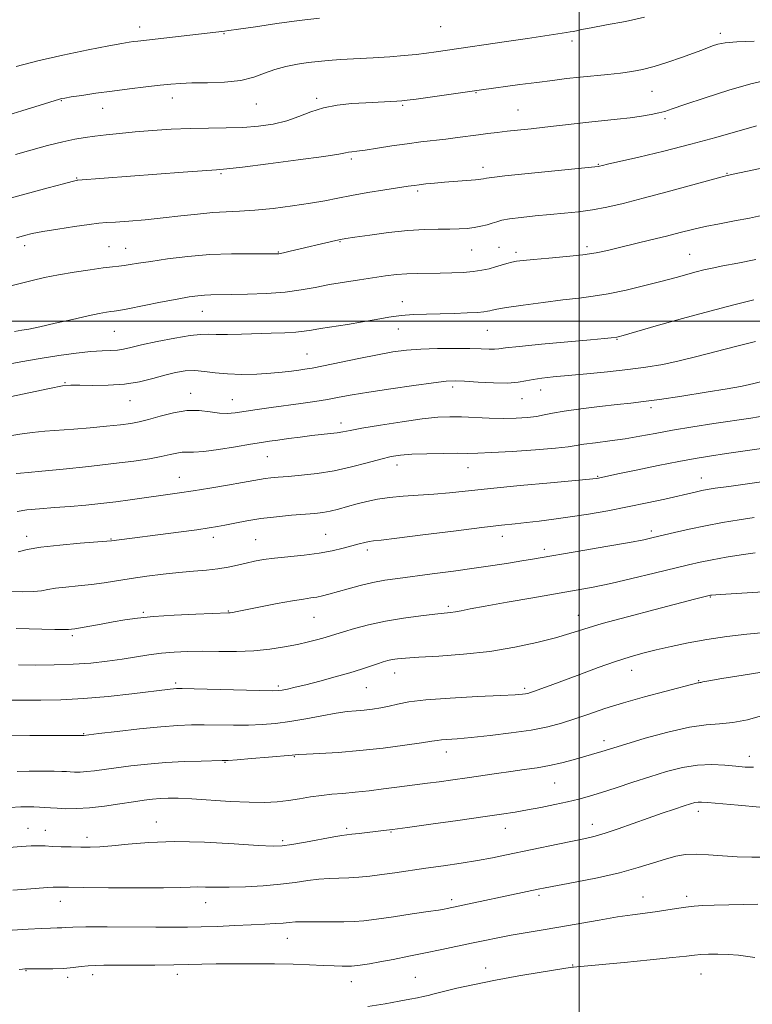
# Model space of a CAD drawing. Extents: x 2064800 to 2067700, y 324800 to 327700.
# Drawn here: x 2066846 to 2067048, y 325812 to 326083 of the extents above; entities that cross this region are included whole.
import ezdxf

# ---------------------------------------------------------------- set-up
doc = ezdxf.new("R2010")
doc.units = 0
doc.header["$MEASUREMENT"] = 0
for name, color, linetype, lineweight in [('32000', 7, 'Continuous', 0), ('DTM SPOT ELEVATION', 2, 'Continuous', 13), ('INDEX CONTOUR', 41, 'Continuous', 13), ('INTERMEDIATE CONTOUR', 44, 'Continuous', 0)]:
    doc.layers.add(name, color=color, linetype=linetype, lineweight=lineweight)

msp = doc.modelspace()

# ---------------------------------------------------------------- linework, layer by layer
at = {"layer": '32000', "flags": 128}
for points in [[(2067000, 327500), (2067000, 325000)], [(2067500, 326000), (2065000, 326000)]]:
    msp.add_lwpolyline(points, dxfattribs=at)
at = {"layer": 'DTM SPOT ELEVATION'}
for p in [(2066879.02, 326081.04, 1290.6), (2066961.82, 326081.05, 1289.1), (2066902.19, 326079.16, 1289.9), (2067038.84, 326079.25, 1286.4), (2066997.98, 326077.13, 1287.6), (2066888.01, 326061.48, 1287.4), (2066927.73, 326061.37, 1286.3), (2066971.53, 326062.88, 1285.9), (2067019.98, 326063.31, 1285.1), (2066857.49, 326060.69, 1287.9), (2066868.86, 326058.63, 1287.3), (2066911.15, 326059.78, 1287.2), (2066951.39, 326059.41, 1285.8), (2066983.14, 326058.15, 1284.9), (2067023.62, 326055.8, 1283.7), (2066937.25, 326044.68, 1283.7), (2066973.5, 326042.38, 1282.5), (2067005.26, 326043.21, 1282.1), (2066901.44, 326040.59, 1283.8), (2067040.6, 326040.72, 1280.1), (2066861.65, 326039.44, 1284.1), (2066955.49, 326035.81, 1281.7), (2066847.39, 326020.81, 1281.5), (2066870.61, 326020.56, 1280.9), (2066934.11, 326021.9, 1279.9), (2067002.08, 326020.54, 1278.4), (2066875.16, 326020.1, 1280.8), (2066917.17, 326019.05, 1280.1), (2066970.35, 326019.62, 1279.1), (2066977.85, 326020.34, 1278.9), (2066982.53, 326019, 1278.4), (2067030.4, 326018.42, 1276.9), (2066951.25, 326005.42, 1276.7), (2066896.22, 326002.76, 1277.2), (2066872.02, 325997.24, 1277.1), (2066950.19, 325997.88, 1275.2), (2066974.65, 325997.47, 1275.1), (2067010.4, 325995.04, 1273.9), (2066925.05, 325991, 1274.9), (2066858.43, 325983.07, 1274.1), (2066893.09, 325980.13, 1272.6), (2066965.11, 325981.87, 1271.6), (2066989.36, 325981.1, 1271.3), (2066876.4, 325978.1, 1273.2), (2066904.53, 325978.45, 1272.8), (2066984.18, 325978.69, 1271.2), (2067019.7, 325976.18, 1269.6), (2066934.44, 325971.98, 1270.5), (2066914.11, 325962.77, 1269.1), (2066949.85, 325960.41, 1267.4), (2066969.34, 325959.7, 1267.2), (2066889.91, 325957.05, 1268.8), (2067005.08, 325957.29, 1266.1), (2067033.59, 325956.84, 1264.7), (2067019.78, 325942.25, 1262.4), (2066847.89, 325940.78, 1266.5), (2066871.09, 325940.07, 1266.1), (2066899.27, 325940.49, 1265.5), (2066910.95, 325939.89, 1264.9), (2066930.17, 325941.39, 1264.9), (2066978.84, 325940.79, 1263.4), (2066941.68, 325937.08, 1263.6), (2066990.36, 325937.19, 1262.4), (2067036.04, 325924.12, 1257.9), (2066903.38, 325920.26, 1262.1), (2066963.98, 325921.51, 1260.3), (2066880, 325919.85, 1262.2), (2066926.97, 325918.5, 1261.1), (2066999.7, 325919.09, 1258.7), (2066860.45, 325913.48, 1261.7), (2066949.16, 325903.16, 1257.3), (2067014.44, 325903.93, 1255.3), (2066888.92, 325900.43, 1258.3), (2066917.21, 325899.63, 1258.3), (2066941.37, 325899.11, 1257.1), (2066985, 325898.92, 1256.3), (2067032.8, 325901.08, 1254.1), (2066863.62, 325886.48, 1256.1), (2067006.81, 325884.56, 1252.5), (2066921.61, 325880.14, 1253.9), (2066963.43, 325881.47, 1253.4), (2067046.82, 325880.28, 1250.6), (2066902.47, 325878.58, 1253.9), (2066993.22, 325872.88, 1251.1), (2067032.75, 325865.1, 1247.5), (2066883.58, 325862.16, 1250.7), (2067003.57, 325861.48, 1248.6), (2066848.27, 325860.46, 1250.8), (2066853.03, 325859.89, 1250.8), (2066864.54, 325857.98, 1250.5), (2066936.02, 325860.42, 1250.3), (2066948.14, 325859.43, 1249.9), (2066979.6, 325860.42, 1249.3), (2066918.38, 325857.02, 1250.3), (2066988.89, 325842, 1245.7), (2067029.5, 325841.66, 1244.4), (2066857.17, 325840.32, 1247.3), (2066897.14, 325839.94, 1247.3), (2066964.83, 325840.81, 1246.4), (2067017.53, 325841.53, 1244.7), (2066919.67, 325830.13, 1245.2), (2066998.14, 325822.81, 1242.1), (2066847.69, 325821.21, 1243.9), (2066866.09, 325820.12, 1243.5), (2066889.42, 325820.21, 1243.5), (2066974.2, 325821.98, 1242.6), (2067033.44, 325820.35, 1241.2), (2066859.21, 325819.42, 1243.6), (2066937.28, 325818.2, 1243.3), (2066954.83, 325819.42, 1242.9)]:
    msp.add_point(p, dxfattribs=at)
at = {"layer": 'INDEX CONTOUR'}
for points in [[(2066845.062, 326070.084, 1290), (2066850.957, 326071.669, 1290), (2066857.872, 326073.252, 1290), (2066864.812, 326074.679, 1290), (2066870.527, 326075.782, 1290), (2066874.119, 326076.449, 1290), (2066876.086, 326076.787, 1290), (2066877.272, 326076.959, 1290), (2066878.47, 326077.109, 1290), (2066902.336, 326079.834, 1290), (2066903.58, 326080.002, 1290), (2066906.247, 326080.392, 1290), (2066910.872, 326081.082, 1290), (2066916.758, 326081.941, 1290), (2066922.902, 326082.783, 1290), (2066928.468, 326083.457, 1290)], [(2066843.921, 326009.826, 1280), (2066846.524, 326010.518, 1280), (2066849.433, 326011.244, 1280), (2066852.793, 326012, 1280), (2066856.674, 326012.764, 1280), (2066861.03, 326013.513, 1280), (2066865.351, 326014.177, 1280), (2066869.007, 326014.68, 1280), (2066871.56, 326014.977, 1280), (2066873.32, 326015.152, 1280), (2066874.786, 326015.319, 1280), (2066876.439, 326015.577, 1280), (2066878.719, 326015.962, 1280), (2066882.046, 326016.492, 1280), (2066886.688, 326017.156, 1280), (2066892.289, 326017.822, 1280), (2066898.338, 326018.329, 1280), (2066904.304, 326018.562, 1280), (2066909.593, 326018.594, 1280), (2066915.938, 326018.526, 1280), (2066917.292, 326018.601, 1280), (2066918.562, 326018.834, 1280), (2066920.463, 326019.262, 1280), (2066932.951, 326022.191, 1280), (2066934.302, 326022.482, 1280), (2066935.755, 326022.734, 1280), (2066938.239, 326023.111, 1280), (2066942.372, 326023.719, 1280), (2066947.532, 326024.407, 1280), (2066952.783, 326024.968, 1280), (2066957.361, 326025.246, 1280), (2066961.184, 326025.323, 1280), (2066964.343, 326025.337, 1280), (2066966.939, 326025.404, 1280), (2066969.128, 326025.559, 1280), (2066971.077, 326025.813, 1280), (2066972.914, 326026.169, 1280), (2066974.597, 326026.585, 1280), (2066976.046, 326027.011, 1280), (2066977.276, 326027.408, 1280), (2066978.697, 326027.785, 1280), (2066980.818, 326028.173, 1280), (2066983.98, 326028.584, 1280), (2066987.864, 326028.999, 1280), (2066991.983, 326029.391, 1280), (2066995.952, 326029.75, 1280), (2066999.785, 326030.147, 1280), (2067003.599, 326030.673, 1280), (2067007.563, 326031.417, 1280), (2067012.07, 326032.455, 1280), (2067017.565, 326033.86, 1280), (2067024.19, 326035.628, 1280), (2067039.307, 326039.73, 1280), (2067040.647, 326040.077, 1280), (2067043.606, 326040.735, 1280), (2067046.777, 326041.422, 1280), (2067051.854, 326042.506, 1280)], [(2066845.055, 325958.057, 1270), (2066846.187, 325958.175, 1270), (2066848.307, 325958.363, 1270), (2066852.12, 325958.721, 1270), (2066858, 325959.313, 1270), (2066864.989, 325960.054, 1270), (2066871.795, 325960.824, 1270), (2066877.378, 325961.528, 1270), (2066881.699, 325962.161, 1270), (2066884.97, 325962.744, 1270), (2066887.408, 325963.278, 1270), (2066889.24, 325963.702, 1270), (2066890.696, 325963.936, 1270), (2066892.064, 325963.954, 1270), (2066893.857, 325963.941, 1270), (2066896.646, 325964.134, 1270), (2066900.737, 325964.689, 1270), (2066905.374, 325965.445, 1270), (2066909.537, 325966.159, 1270), (2066912.503, 325966.653, 1270), (2066914.745, 325966.994, 1270), (2066917.032, 325967.313, 1270), (2066919.933, 325967.706, 1270), (2066923.212, 325968.135, 1270), (2066926.431, 325968.527, 1270), (2066931.54, 325969.072, 1270), (2066933.39, 325969.3, 1270), (2066934.937, 325969.569, 1270), (2066936.908, 325969.962, 1270), (2066940.176, 325970.566, 1270), (2066945.253, 325971.42, 1270), (2066951.218, 325972.347, 1270), (2066956.793, 325973.117, 1270), (2066961.041, 325973.556, 1270), (2066964.388, 325973.703, 1270), (2066967.603, 325973.653, 1270), (2066975.22, 325973.332, 1270), (2066979.11, 325973.239, 1270), (2066982.636, 325973.292, 1270), (2066985.696, 325973.484, 1270), (2066988.235, 325973.793, 1270), (2066990.333, 325974.198, 1270), (2066992.605, 325974.689, 1270), (2066995.803, 325975.264, 1270), (2067000.378, 325975.902, 1270), (2067005.589, 325976.533, 1270), (2067010.395, 325977.072, 1270), (2067014.13, 325977.479, 1270), (2067017.619, 325977.892, 1270), (2067022.059, 325978.495, 1270), (2067028.191, 325979.402, 1270), (2067034.923, 325980.444, 1270), (2067040.704, 325981.385, 1270), (2067044.386, 325982.042, 1270), (2067046.416, 325982.471, 1270), (2067050.667, 325983.548, 1270)], [(2066845.651, 325905.403, 1260), (2066850.307, 325905.365, 1260), (2066855.501, 325905.403, 1260), (2066860.74, 325905.578, 1260), (2066865.619, 325905.93, 1260), (2066870.091, 325906.422, 1260), (2066874.197, 325907, 1260), (2066881.565, 325908.174, 1260), (2066885.034, 325908.639, 1260), (2066888.517, 325908.95, 1260), (2066892.197, 325909.116, 1260), (2066896.268, 325909.16, 1260), (2066900.839, 325909.129, 1260), (2066905.67, 325909.133, 1260), (2066910.436, 325909.304, 1260), (2066914.86, 325909.733, 1260), (2066918.863, 325910.354, 1260), (2066922.416, 325911.062, 1260), (2066925.488, 325911.766, 1260), (2066928.042, 325912.414, 1260), (2066930.042, 325912.97, 1260), (2066931.55, 325913.423, 1260), (2066933.038, 325913.89, 1260), (2066935.076, 325914.518, 1260), (2066938.104, 325915.397, 1260), (2066942.026, 325916.42, 1260), (2066946.618, 325917.421, 1260), (2066951.582, 325918.263, 1260), (2066956.342, 325918.914, 1260), (2066960.25, 325919.369, 1260), (2066964.556, 325919.812, 1260), (2066965.9, 325919.999, 1260), (2066967.493, 325920.303, 1260), (2066970.001, 325920.805, 1260), (2066974.114, 325921.582, 1260), (2066980.181, 325922.66, 1260), (2066987.205, 325923.875, 1260), (2066999.173, 325925.935, 1260), (2067003.775, 325926.795, 1260), (2067008.648, 325927.823, 1260), (2067014.457, 325929.165, 1260), (2067020.556, 325930.635, 1260), (2067030.041, 325932.95, 1260), (2067033.284, 325933.687, 1260), (2067036.53, 325934.337, 1260), (2067040.377, 325935.02, 1260), (2067044.504, 325935.682, 1260), (2067048.363, 325936.227, 1260)], [(2066843.058, 325855.151, 1250), (2066846.42, 325855.453, 1250), (2066849.155, 325855.618, 1250), (2066851.223, 325855.641, 1250), (2066852.993, 325855.567, 1250), (2066854.933, 325855.457, 1250), (2066857.378, 325855.364, 1250), (2066860.13, 325855.294, 1250), (2066862.861, 325855.243, 1250), (2066865.378, 325855.223, 1250), (2066868.051, 325855.305, 1250), (2066871.383, 325855.576, 1250), (2066875.812, 325856.063, 1250), (2066881.506, 325856.561, 1250), (2066888.563, 325856.802, 1250), (2066896.811, 325856.61, 1250), (2066905.009, 325856.159, 1250), (2066911.642, 325855.712, 1250), (2066915.711, 325855.492, 1250), (2066918.263, 325855.563, 1250), (2066920.855, 325855.951, 1250), (2066924.605, 325856.637, 1250), (2066932.46, 325858.1, 1250), (2066934.677, 325858.476, 1250), (2066936.035, 325858.654, 1250), (2066937.412, 325858.794, 1250), (2066939.448, 325859.016, 1250), (2066946.144, 325859.793, 1250), (2066948.611, 325860.103, 1250), (2066952.709, 325860.655, 1250), (2066959.097, 325861.537, 1250), (2066966.574, 325862.584, 1250), (2066973.472, 325863.563, 1250), (2066978.557, 325864.306, 1250), (2066982.324, 325864.898, 1250), (2066985.7, 325865.49, 1250), (2066989.391, 325866.194, 1250), (2066993.219, 325866.972, 1250), (2066996.788, 325867.747, 1250), (2066999.851, 325868.483, 1250), (2067002.776, 325869.283, 1250), (2067006.081, 325870.292, 1250), (2067010.135, 325871.602, 1250), (2067014.713, 325873.104, 1250), (2067019.437, 325874.636, 1250), (2067023.998, 325876.039, 1250), (2067028.345, 325877.161, 1250), (2067032.492, 325877.848, 1250), (2067036.426, 325878.011, 1250), (2067040.018, 325877.816, 1250), (2067043.109, 325877.493, 1250), (2067045.637, 325877.251, 1250), (2067047.911, 325877.215, 1250)]]:
    msp.add_polyline3d(points, dxfattribs=at)
at = {"layer": 'INTERMEDIATE CONTOUR'}
for points in [[(2066840.526, 326056.065, 1288), (2066846.546, 326057.892, 1288), (2066851.639, 326059.468, 1288), (2066856.965, 326061.139, 1288), (2066857.523, 326061.278, 1288), (2066858.452, 326061.448, 1288), (2066860.209, 326061.728, 1288), (2066863.115, 326062.174, 1288), (2066866.971, 326062.739, 1288), (2066871.445, 326063.354, 1288), (2066876.184, 326063.956, 1288), (2066880.733, 326064.5, 1288), (2066884.621, 326064.949, 1288), (2066887.59, 326065.276, 1288), (2066890.246, 326065.486, 1288), (2066893.412, 326065.594, 1288), (2066897.638, 326065.645, 1288), (2066902.386, 326065.805, 1288), (2066906.844, 326066.264, 1288), (2066910.417, 326067.142, 1288), (2066913.374, 326068.25, 1288), (2066916.2, 326069.326, 1288), (2066919.256, 326070.159, 1288), (2066922.411, 326070.76, 1288), (2066925.407, 326071.191, 1288), (2066928.115, 326071.517, 1288), (2066930.907, 326071.777, 1288), (2066934.28, 326072.011, 1288), (2066943.272, 326072.514, 1288), (2066947.838, 326072.805, 1288), (2066951.756, 326073.129, 1288), (2066955.063, 326073.47, 1288), (2066957.923, 326073.817, 1288), (2066960.591, 326074.168, 1288), (2066963.68, 326074.6, 1288), (2066979.944, 326076.959, 1288), (2066985.745, 326077.812, 1288), (2066996.496, 326079.45, 1288), (2066997.51, 326079.619, 1288), (2066998.32, 326079.779, 1288), (2066999.182, 326079.977, 1288), (2067000.635, 326080.288, 1288), (2067003.281, 326080.794, 1288), (2067007.489, 326081.554, 1288), (2067012.661, 326082.542, 1288), (2067017.967, 326083.71, 1288)], [(2066844.837, 326045.867, 1286), (2066849.041, 326047.069, 1286), (2066853.644, 326048.334, 1286), (2066857.884, 326049.415, 1286), (2066861.219, 326050.132, 1286), (2066863.972, 326050.58, 1286), (2066866.687, 326050.922, 1286), (2066869.821, 326051.292, 1286), (2066873.495, 326051.698, 1286), (2066877.745, 326052.118, 1286), (2066882.556, 326052.524, 1286), (2066887.704, 326052.869, 1286), (2066892.914, 326053.094, 1286), (2066897.955, 326053.174, 1286), (2066902.777, 326053.21, 1286), (2066907.371, 326053.331, 1286), (2066911.721, 326053.655, 1286), (2066915.78, 326054.244, 1286), (2066919.491, 326055.144, 1286), (2066922.855, 326056.352, 1286), (2066926.113, 326057.648, 1286), (2066929.556, 326058.762, 1286), (2066933.386, 326059.49, 1286), (2066937.396, 326059.903, 1286), (2066941.285, 326060.141, 1286), (2066949.774, 326060.568, 1286), (2066951.155, 326060.656, 1286), (2066952.594, 326060.816, 1286), (2066955.081, 326061.16, 1286), (2066973.062, 326063.706, 1286), (2066983.651, 326065.135, 1286), (2066988.321, 326065.752, 1286), (2066992.574, 326066.302, 1286), (2066996.48, 326066.779, 1286), (2067000.273, 326067.203, 1286), (2067007.865, 326067.955, 1286), (2067011.336, 326068.33, 1286), (2067014.422, 326068.751, 1286), (2067017.398, 326069.321, 1286), (2067020.638, 326070.157, 1286), (2067024.357, 326071.319, 1286), (2067028.137, 326072.613, 1286), (2067031.403, 326073.789, 1286), (2067033.739, 326074.658, 1286), (2067036.684, 326075.769, 1286), (2067038.091, 326076.228, 1286), (2067040.124, 326076.632, 1286), (2067043.344, 326076.93, 1286), (2067048.116, 326077.096, 1286)], [(2066840.976, 326033.245, 1284), (2066848.811, 326035.39, 1284), (2066853.819, 326036.746, 1284), (2066858.01, 326037.87, 1284), (2066860.458, 326038.512, 1284), (2066861.505, 326038.77, 1284), (2066861.813, 326038.83, 1284), (2066862.017, 326038.851, 1284), (2066890.972, 326041.017, 1284), (2066900.122, 326041.67, 1284), (2066902.986, 326041.929, 1284), (2066907.292, 326042.433, 1284), (2066914.38, 326043.327, 1284), (2066922.634, 326044.403, 1284), (2066929.702, 326045.37, 1284), (2066933.831, 326046.003, 1284), (2066935.673, 326046.352, 1284), (2066936.482, 326046.53, 1284), (2066937.355, 326046.656, 1284), (2066938.776, 326046.825, 1284), (2066941.07, 326047.132, 1284), (2066944.421, 326047.635, 1284), (2066948.436, 326048.248, 1284), (2066952.58, 326048.85, 1284), (2066956.423, 326049.349, 1284), (2066963.27, 326050.159, 1284), (2066966.443, 326050.564, 1284), (2066972.25, 326051.342, 1284), (2066974.84, 326051.672, 1284), (2066977.402, 326051.977, 1284), (2066980.163, 326052.286, 1284), (2066986.786, 326053.002, 1284), (2066990.545, 326053.426, 1284), (2066998.559, 326054.376, 1284), (2067002.636, 326054.833, 1284), (2067010.456, 326055.622, 1284), (2067013.986, 326056.016, 1284), (2067017.123, 326056.449, 1284), (2067019.78, 326056.899, 1284), (2067021.876, 326057.329, 1284), (2067023.516, 326057.763, 1284), (2067025.556, 326058.433, 1284), (2067029.038, 326059.628, 1284), (2067034.582, 326061.493, 1284), (2067041.124, 326063.593, 1284), (2067047.177, 326065.346, 1284), (2067051.618, 326066.325, 1284)], [(2066845.145, 326023.004, 1282), (2066847.303, 326023.603, 1282), (2066849.467, 326024.11, 1282), (2066852.386, 326024.661, 1282), (2066856.509, 326025.342, 1282), (2066861.089, 326026.047, 1282), (2066865.083, 326026.622, 1282), (2066867.789, 326026.957, 1282), (2066869.879, 326027.143, 1282), (2066872.365, 326027.313, 1282), (2066876.01, 326027.579, 1282), (2066880.556, 326027.955, 1282), (2066885.492, 326028.432, 1282), (2066890.368, 326028.982, 1282), (2066894.968, 326029.513, 1282), (2066899.138, 326029.916, 1282), (2066902.841, 326030.129, 1282), (2066906.509, 326030.282, 1282), (2066910.693, 326030.549, 1282), (2066915.726, 326031.059, 1282), (2066921.079, 326031.744, 1282), (2066926.001, 326032.485, 1282), (2066929.991, 326033.191, 1282), (2066933.523, 326033.885, 1282), (2066937.317, 326034.612, 1282), (2066941.828, 326035.395, 1282), (2066946.458, 326036.15, 1282), (2066952.88, 326037.164, 1282), (2066954.517, 326037.408, 1282), (2066955.96, 326037.594, 1282), (2066957.792, 326037.799, 1282), (2066960.106, 326038.031, 1282), (2066962.867, 326038.277, 1282), (2066971.416, 326038.955, 1282), (2066972.909, 326039.104, 1282), (2066973.66, 326039.217, 1282), (2066974.424, 326039.402, 1282), (2066975.891, 326039.597, 1282), (2066979.526, 326039.998, 1282), (2066985.893, 326040.657, 1282), (2067005.181, 326042.613, 1282), (2067005.589, 326042.699, 1282), (2067006.351, 326042.894, 1282), (2067007.756, 326043.228, 1282), (2067016.348, 326045.21, 1282), (2067023.299, 326046.857, 1282), (2067030.695, 326048.714, 1282), (2067037.608, 326050.598, 1282), (2067048.767, 326053.8, 1282)], [(2066844.565, 325997.206, 1278), (2066846.6, 325997.523, 1278), (2066848.506, 325997.862, 1278), (2066851.506, 325998.477, 1278), (2066855.761, 325999.429, 1278), (2066860.523, 326000.517, 1278), (2066864.816, 326001.481, 1278), (2066867.886, 326002.119, 1278), (2066869.86, 326002.475, 1278), (2066871.085, 326002.652, 1278), (2066871.983, 326002.766, 1278), (2066873.268, 326002.97, 1278), (2066875.727, 326003.43, 1278), (2066884.733, 326005.214, 1278), (2066889.299, 326006.1, 1278), (2066892.646, 326006.7, 1278), (2066894.991, 326007.042, 1278), (2066896.825, 326007.208, 1278), (2066898.642, 326007.278, 1278), (2066904.2, 326007.347, 1278), (2066908.72, 326007.45, 1278), (2066913.919, 326007.667, 1278), (2066919.013, 326008.05, 1278), (2066923.414, 326008.628, 1278), (2066927.342, 326009.335, 1278), (2066931.218, 326010.078, 1278), (2066935.336, 326010.782, 1278), (2066939.494, 326011.423, 1278), (2066946.708, 326012.471, 1278), (2066949.688, 326012.845, 1278), (2066952.549, 326013.085, 1278), (2066955.495, 326013.185, 1278), (2066961.711, 326013.216, 1278), (2066964.915, 326013.288, 1278), (2066968.008, 326013.442, 1278), (2066970.803, 326013.692, 1278), (2066973.163, 326014.042, 1278), (2066975.159, 326014.468, 1278), (2066976.913, 326014.935, 1278), (2066980.022, 326015.853, 1278), (2066981.399, 326016.226, 1278), (2066982.756, 326016.507, 1278), (2066984.567, 326016.75, 1278), (2066987.404, 326017.024, 1278), (2066991.587, 326017.385, 1278), (2066996.428, 326017.827, 1278), (2067000.986, 326018.323, 1278), (2067004.6, 326018.867, 1278), (2067007.72, 326019.508, 1278), (2067011.072, 326020.306, 1278), (2067019.658, 326022.383, 1278), (2067023.978, 326023.453, 1278), (2067027.724, 326024.407, 1278), (2067031.143, 326025.263, 1278), (2067034.647, 326026.058, 1278), (2067038.537, 326026.833, 1278), (2067042.689, 326027.61, 1278), (2067046.872, 326028.41, 1278), (2067050.93, 326029.255, 1278)], [(2066840.947, 325987.853, 1276), (2066846.298, 325988.844, 1276), (2066851.631, 325989.789, 1276), (2066856.792, 325990.604, 1276), (2066861.523, 325991.243, 1276), (2066865.542, 325991.669, 1276), (2066868.653, 325991.874, 1276), (2066871.013, 325991.965, 1276), (2066872.871, 325992.078, 1276), (2066874.535, 325992.333, 1276), (2066876.558, 325992.789, 1276), (2066879.557, 325993.488, 1276), (2066883.862, 325994.423, 1276), (2066888.666, 325995.383, 1276), (2066892.878, 325996.101, 1276), (2066895.743, 325996.398, 1276), (2066897.844, 325996.405, 1276), (2066900.102, 325996.333, 1276), (2066903.219, 325996.354, 1276), (2066907.031, 325996.458, 1276), (2066915.218, 325996.722, 1276), (2066918.921, 325996.857, 1276), (2066921.973, 325997.026, 1276), (2066924.249, 325997.256, 1276), (2066926.282, 325997.57, 1276), (2066928.769, 325997.99, 1276), (2066936.239, 325999.152, 1276), (2066940.34, 325999.825, 1276), (2066944.085, 326000.5, 1276), (2066947.548, 326001.104, 1276), (2066950.928, 326001.56, 1276), (2066954.393, 326001.817, 1276), (2066957.989, 326001.939, 1276), (2066961.731, 326002.02, 1276), (2066965.56, 326002.135, 1276), (2066969.111, 326002.282, 1276), (2066971.938, 326002.441, 1276), (2066973.739, 326002.594, 1276), (2066974.752, 326002.743, 1276), (2066975.352, 326002.89, 1276), (2066975.974, 326003.054, 1276), (2066977.282, 326003.31, 1276), (2066980, 326003.747, 1276), (2066984.542, 326004.408, 1276), (2066990.081, 326005.17, 1276), (2066995.482, 326005.861, 1276), (2066999.923, 326006.377, 1276), (2067003.837, 326006.872, 1276), (2067007.977, 326007.565, 1276), (2067012.85, 326008.601, 1276), (2067018.017, 326009.837, 1276), (2067022.793, 326011.055, 1276), (2067026.651, 326012.084, 1276), (2067032.119, 326013.578, 1276), (2067034.256, 326014.124, 1276), (2067036.557, 326014.646, 1276), (2067039.534, 326015.248, 1276), (2067043.578, 326016.016, 1276), (2067048.606, 326016.957, 1276)], [(2066842.015, 325978.91, 1274), (2066848.522, 325980.311, 1274), (2066854.16, 325981.507, 1274), (2066857.745, 325982.183, 1274), (2066860.096, 325982.427, 1274), (2066862.533, 325982.422, 1274), (2066866.051, 325982.35, 1274), (2066870.355, 325982.38, 1274), (2066874.828, 325982.679, 1274), (2066878.958, 325983.35, 1274), (2066882.658, 325984.243, 1274), (2066885.947, 325985.143, 1274), (2066888.868, 325985.861, 1274), (2066891.553, 325986.312, 1274), (2066894.161, 325986.434, 1274), (2066896.854, 325986.214, 1274), (2066899.813, 325985.827, 1274), (2066903.225, 325985.493, 1274), (2066907.17, 325985.386, 1274), (2066911.287, 325985.479, 1274), (2066915.106, 325985.698, 1274), (2066918.259, 325985.974, 1274), (2066920.773, 325986.265, 1274), (2066922.773, 325986.536, 1274), (2066924.483, 325986.78, 1274), (2066926.512, 325987.124, 1274), (2066929.567, 325987.721, 1274), (2066939.363, 325989.762, 1274), (2066944.468, 325990.786, 1274), (2066948.709, 325991.543, 1274), (2066952.472, 325992.038, 1274), (2066956.412, 325992.335, 1274), (2066960.963, 325992.487, 1274), (2066965.668, 325992.531, 1274), (2066969.851, 325992.497, 1274), (2066972.988, 325992.421, 1274), (2066975.173, 325992.349, 1274), (2066976.652, 325992.332, 1274), (2066977.824, 325992.417, 1274), (2066979.69, 325992.648, 1274), (2066983.399, 325993.057, 1274), (2066989.581, 325993.651, 1274), (2067003.062, 325994.878, 1274), (2067006.904, 325995.242, 1274), (2067008.738, 325995.434, 1274), (2067010.285, 325995.635, 1274), (2067010.678, 325995.732, 1274), (2067012.055, 325996.117, 1274), (2067021.124, 325998.704, 1274), (2067028.429, 326000.763, 1274), (2067035.939, 326002.817, 1274), (2067042.548, 326004.527, 1274), (2067048.02, 326005.855, 1274)], [(2066842.743, 325968.365, 1272), (2066846.06, 325968.919, 1272), (2066849.417, 325969.411, 1272), (2066852.931, 325969.748, 1272), (2066860.877, 325970.282, 1272), (2066865.414, 325970.665, 1272), (2066869.879, 325971.104, 1272), (2066873.707, 325971.521, 1272), (2066876.548, 325971.878, 1272), (2066878.882, 325972.294, 1272), (2066881.405, 325972.932, 1272), (2066884.622, 325973.865, 1272), (2066888.297, 325974.813, 1272), (2066892.007, 325975.412, 1272), (2066895.397, 325975.415, 1272), (2066898.38, 325975.06, 1272), (2066900.937, 325974.704, 1272), (2066903.122, 325974.631, 1272), (2066905.306, 325974.829, 1272), (2066911.314, 325975.713, 1272), (2066915.238, 325976.269, 1272), (2066923.38, 325977.4, 1272), (2066927.176, 325977.946, 1272), (2066930.667, 325978.497, 1272), (2066933.909, 325979.078, 1272), (2066937.481, 325979.733, 1272), (2066942.093, 325980.516, 1272), (2066948.109, 325981.438, 1272), (2066954.505, 325982.357, 1272), (2066959.913, 325983.082, 1272), (2066963.401, 325983.475, 1272), (2066965.809, 325983.576, 1272), (2066968.413, 325983.467, 1272), (2066972.126, 325983.245, 1272), (2066976.393, 325983.038, 1272), (2066980.292, 325982.99, 1272), (2066983.152, 325983.194, 1272), (2066985.299, 325983.566, 1272), (2066987.308, 325983.976, 1272), (2066989.705, 325984.327, 1272), (2066992.806, 325984.656, 1272), (2067002.025, 325985.526, 1272), (2067007.737, 325986.099, 1272), (2067013.342, 325986.719, 1272), (2067018.343, 325987.369, 1272), (2067022.941, 325988.119, 1272), (2067027.511, 325989.062, 1272), (2067032.36, 325990.254, 1272), (2067042.937, 325993.06, 1272), (2067048.504, 325994.461, 1272)], [(2066845.335, 325947.609, 1268), (2066847.969, 325948.049, 1268), (2066851.457, 325948.413, 1268), (2066855.557, 325948.728, 1268), (2066859.897, 325949.048, 1268), (2066864.171, 325949.418, 1268), (2066868.334, 325949.845, 1268), (2066872.411, 325950.328, 1268), (2066876.398, 325950.857, 1268), (2066890.011, 325952.786, 1268), (2066893.771, 325953.354, 1268), (2066898.365, 325954.092, 1268), (2066903.16, 325954.895, 1268), (2066907.294, 325955.61, 1268), (2066912.028, 325956.472, 1268), (2066913.504, 325956.707, 1268), (2066915.083, 325956.892, 1268), (2066917.1, 325957.074, 1268), (2066919.847, 325957.298, 1268), (2066923.51, 325957.612, 1268), (2066927.857, 325958.101, 1268), (2066932.553, 325958.852, 1268), (2066937.261, 325959.901, 1268), (2066941.637, 325961.053, 1268), (2066945.339, 325962.066, 1268), (2066948.206, 325962.748, 1268), (2066950.814, 325963.151, 1268), (2066953.926, 325963.381, 1268), (2066958.026, 325963.53, 1268), (2066962.495, 325963.618, 1268), (2066966.437, 325963.65, 1268), (2066969.315, 325963.641, 1268), (2066972.033, 325963.671, 1268), (2066975.849, 325963.831, 1268), (2066981.544, 325964.178, 1268), (2066987.963, 325964.635, 1268), (2066993.471, 325965.09, 1268), (2066996.913, 325965.459, 1268), (2066999.088, 325965.782, 1268), (2067001.276, 325966.128, 1268), (2067004.456, 325966.554, 1268), (2067008.407, 325967.069, 1268), (2067012.606, 325967.672, 1268), (2067016.688, 325968.36, 1268), (2067020.906, 325969.132, 1268), (2067025.67, 325969.985, 1268), (2067031.213, 325970.905, 1268), (2067037.049, 325971.822, 1268), (2067047.17, 325973.352, 1268), (2067051.383, 325974.032, 1268)], [(2066845.619, 325936.552, 1266), (2066848.102, 325937.168, 1266), (2066851.857, 325937.817, 1266), (2066857.072, 325938.402, 1266), (2066862.684, 325938.88, 1266), (2066869.984, 325939.426, 1266), (2066871.228, 325939.539, 1266), (2066889.688, 325941.948, 1266), (2066894.754, 325942.619, 1266), (2066898.137, 325943.092, 1266), (2066900.401, 325943.46, 1266), (2066902.492, 325943.87, 1266), (2066905.18, 325944.428, 1266), (2066908.522, 325945.068, 1266), (2066912.401, 325945.684, 1266), (2066916.635, 325946.188, 1266), (2066920.807, 325946.579, 1266), (2066927.211, 325947.105, 1266), (2066929.408, 325947.354, 1266), (2066931.471, 325947.724, 1266), (2066933.754, 325948.28, 1266), (2066936.249, 325948.969, 1266), (2066938.861, 325949.708, 1266), (2066941.541, 325950.419, 1266), (2066944.431, 325951.043, 1266), (2066947.718, 325951.53, 1266), (2066951.52, 325951.853, 1266), (2066955.674, 325952.095, 1266), (2066959.943, 325952.364, 1266), (2066964.262, 325952.752, 1266), (2066975.598, 325953.959, 1266), (2066983.702, 325954.762, 1266), (2066992.099, 325955.562, 1266), (2067004.719, 325956.759, 1266), (2067005.255, 325956.85, 1266), (2067010.641, 325957.982, 1266), (2067015.665, 325959.021, 1266), (2067021.7, 325960.252, 1266), (2067027.408, 325961.385, 1266), (2067031.873, 325962.211, 1266), (2067035.852, 325962.864, 1266), (2067040.527, 325963.559, 1266), (2067053.297, 325965.424, 1266)], [(2066839.051, 325925.611, 1264), (2066846.748, 325925.558, 1264), (2066849.804, 325925.623, 1264), (2066851.984, 325925.837, 1264), (2066853.778, 325926.152, 1264), (2066855.854, 325926.498, 1264), (2066858.703, 325926.822, 1264), (2066862.12, 325927.153, 1264), (2066865.729, 325927.543, 1264), (2066869.249, 325928.029, 1264), (2066876.679, 325929.203, 1264), (2066880.972, 325929.82, 1264), (2066885.466, 325930.394, 1264), (2066889.836, 325930.863, 1264), (2066893.817, 325931.198, 1264), (2066897.379, 325931.48, 1264), (2066900.56, 325931.825, 1264), (2066903.399, 325932.309, 1264), (2066905.959, 325932.88, 1264), (2066908.316, 325933.452, 1264), (2066910.585, 325933.957, 1264), (2066913.078, 325934.4, 1264), (2066916.151, 325934.807, 1264), (2066924.281, 325935.65, 1264), (2066928.422, 325936.183, 1264), (2066932.001, 325936.837, 1264), (2066934.979, 325937.537, 1264), (2066939.379, 325938.711, 1264), (2066940.938, 325939.098, 1264), (2066942.175, 325939.357, 1264), (2066943.357, 325939.527, 1264), (2066945.502, 325939.771, 1264), (2066949.816, 325940.281, 1264), (2066956.96, 325941.17, 1264), (2066965.418, 325942.234, 1264), (2066973.131, 325943.192, 1264), (2066978.566, 325943.834, 1264), (2066982.305, 325944.245, 1264), (2066985.458, 325944.581, 1264), (2066988.951, 325944.977, 1264), (2066992.966, 325945.483, 1264), (2066997.499, 325946.123, 1264), (2067002.516, 325946.916, 1264), (2067007.85, 325947.844, 1264), (2067013.301, 325948.883, 1264), (2067018.637, 325949.991, 1264), (2067023.493, 325951.062, 1264), (2067032.252, 325953.076, 1264), (2067033.727, 325953.394, 1264), (2067035.195, 325953.67, 1264), (2067037.401, 325954.017, 1264), (2067041.159, 325954.559, 1264), (2067046.875, 325955.359, 1264), (2067053.314, 325956.245, 1264)], [(2066845.043, 325915.412, 1262), (2066855.701, 325915.163, 1262), (2066858.35, 325915.121, 1262), (2066859.455, 325915.137, 1262), (2066860.282, 325915.23, 1262), (2066861.148, 325915.351, 1262), (2066862.757, 325915.61, 1262), (2066865.296, 325916.054, 1262), (2066868.436, 325916.621, 1262), (2066871.725, 325917.225, 1262), (2066874.893, 325917.793, 1262), (2066878.386, 325918.301, 1262), (2066882.835, 325918.743, 1262), (2066888.541, 325919.11, 1262), (2066894.497, 325919.396, 1262), (2066903.423, 325919.738, 1262), (2066903.952, 325919.782, 1262), (2066904.566, 325919.878, 1262), (2066905.844, 325920.118, 1262), (2066912.234, 325921.379, 1262), (2066916.823, 325922.27, 1262), (2066921.028, 325923.045, 1262), (2066924.057, 325923.536, 1262), (2066926.13, 325923.829, 1262), (2066927.725, 325924.073, 1262), (2066929.282, 325924.401, 1262), (2066931.088, 325924.871, 1262), (2066936.357, 325926.367, 1262), (2066939.732, 325927.276, 1262), (2066943.179, 325928.097, 1262), (2066946.498, 325928.721, 1262), (2066950.035, 325929.235, 1262), (2066959.528, 325930.452, 1262), (2066965.332, 325931.22, 1262), (2066971.057, 325932.011, 1262), (2066976.169, 325932.763, 1262), (2066980.539, 325933.44, 1262), (2066984.14, 325934.022, 1262), (2066987.117, 325934.514, 1262), (2067000.974, 325936.887, 1262), (2067007.87, 325938.085, 1262), (2067013.839, 325939.143, 1262), (2067017.757, 325939.879, 1262), (2067020.36, 325940.433, 1262), (2067026.159, 325941.818, 1262), (2067030.236, 325942.75, 1262), (2067034.761, 325943.706, 1262), (2067039.428, 325944.584, 1262), (2067043.975, 325945.358, 1262), (2067048.149, 325946.016, 1262)], [(2066843.327, 325895.716, 1258), (2066851.807, 325895.715, 1258), (2066857.31, 325895.818, 1258), (2066863.571, 325896.137, 1258), (2066870.369, 325896.735, 1258), (2066876.894, 325897.461, 1258), (2066887.404, 325898.755, 1258), (2066888.358, 325898.858, 1258), (2066889.139, 325898.903, 1258), (2066890.698, 325898.893, 1258), (2066894.048, 325898.813, 1258), (2066912.029, 325898.337, 1258), (2066915.43, 325898.279, 1258), (2066917.139, 325898.325, 1258), (2066918.25, 325898.483, 1258), (2066919.699, 325898.772, 1258), (2066921.815, 325899.244, 1258), (2066924.773, 325899.962, 1258), (2066928.612, 325900.952, 1258), (2066932.834, 325902.094, 1258), (2066936.807, 325903.229, 1258), (2066940.029, 325904.229, 1258), (2066942.527, 325905.062, 1258), (2066944.458, 325905.724, 1258), (2066945.982, 325906.22, 1258), (2066947.272, 325906.584, 1258), (2066948.501, 325906.857, 1258), (2066949.928, 325907.082, 1258), (2066952.141, 325907.296, 1258), (2066955.811, 325907.536, 1258), (2066961.355, 325907.852, 1258), (2066968.166, 325908.343, 1258), (2066975.383, 325909.122, 1258), (2066982.238, 325910.249, 1258), (2066988.346, 325911.572, 1258), (2066993.409, 325912.886, 1258), (2066997.392, 325914.062, 1258), (2067001.279, 325915.271, 1258), (2067006.308, 325916.762, 1258), (2067013.229, 325918.671, 1258), (2067020.828, 325920.693, 1258), (2067031.654, 325923.509, 1258), (2067036.063, 325924.607, 1258), (2067036.382, 325924.647, 1258), (2067037.53, 325924.735, 1258), (2067040.295, 325924.916, 1258), (2067059.326, 325926.081, 1258)], [(2066843.492, 325885.884, 1256), (2066848.758, 325885.93, 1256), (2066863.659, 325885.982, 1256), (2066867.816, 325886.49, 1256), (2066872.804, 325887.089, 1256), (2066878.952, 325887.794, 1256), (2066884.868, 325888.405, 1256), (2066889.512, 325888.767, 1256), (2066893.25, 325888.912, 1256), (2066896.803, 325888.918, 1256), (2066904.861, 325888.81, 1256), (2066908.922, 325888.826, 1256), (2066912.699, 325888.972, 1256), (2066916.403, 325889.293, 1256), (2066920.354, 325889.831, 1256), (2066924.726, 325890.588, 1256), (2066929.135, 325891.412, 1256), (2066933.054, 325892.109, 1256), (2066936.111, 325892.539, 1256), (2066938.546, 325892.783, 1256), (2066940.754, 325892.977, 1256), (2066943.044, 325893.233, 1256), (2066945.392, 325893.584, 1256), (2066947.689, 325894.041, 1256), (2066949.995, 325894.6, 1256), (2066953.041, 325895.205, 1256), (2066957.727, 325895.783, 1256), (2066964.502, 325896.276, 1256), (2066972.001, 325896.671, 1256), (2066978.411, 325896.968, 1256), (2066982.37, 325897.173, 1256), (2066984.339, 325897.315, 1256), (2066985.231, 325897.429, 1256), (2066985.854, 325897.558, 1256), (2066986.586, 325897.776, 1256), (2066987.699, 325898.164, 1256), (2066989.446, 325898.802, 1256), (2066992.015, 325899.755, 1256), (2067000.153, 325902.803, 1256), (2067005.181, 325904.653, 1256), (2067009.951, 325906.332, 1256), (2067013.957, 325907.616, 1256), (2067017.514, 325908.613, 1256), (2067021.141, 325909.519, 1256), (2067025.264, 325910.482, 1256), (2067029.926, 325911.466, 1256), (2067035.078, 325912.394, 1256), (2067040.597, 325913.195, 1256), (2067046.071, 325913.851, 1256), (2067051.014, 325914.352, 1256)], [(2066845.33, 325876.105, 1254), (2066848.581, 325876.132, 1254), (2066852.267, 325876.141, 1254), (2066855.484, 325876.125, 1254), (2066857.575, 325876.082, 1254), (2066858.85, 325876.022, 1254), (2066859.866, 325875.957, 1254), (2066861.087, 325875.906, 1254), (2066862.61, 325875.912, 1254), (2066864.444, 325876.023, 1254), (2066866.623, 325876.274, 1254), (2066872.565, 325877.11, 1254), (2066876.582, 325877.624, 1254), (2066881.19, 325878.124, 1254), (2066886.19, 325878.535, 1254), (2066891.31, 325878.803, 1254), (2066895.98, 325878.952, 1254), (2066901.716, 325879.064, 1254), (2066903.386, 325879.139, 1254), (2066905.815, 325879.316, 1254), (2066909.821, 325879.634, 1254), (2066914.498, 325880.016, 1254), (2066920.96, 325880.569, 1254), (2066922.667, 325880.703, 1254), (2066924.892, 325880.831, 1254), (2066928.611, 325881.021, 1254), (2066933.67, 325881.334, 1254), (2066939.634, 325881.825, 1254), (2066945.993, 325882.515, 1254), (2066951.94, 325883.273, 1254), (2066956.596, 325883.933, 1254), (2066959.381, 325884.37, 1254), (2066960.914, 325884.623, 1254), (2066962.114, 325884.773, 1254), (2066966.401, 325885.089, 1254), (2066970.24, 325885.422, 1254), (2066975.434, 325885.959, 1254), (2066981.256, 325886.666, 1254), (2066986.773, 325887.486, 1254), (2066991.291, 325888.38, 1254), (2066995.098, 325889.382, 1254), (2066998.723, 325890.542, 1254), (2067002.634, 325891.893, 1254), (2067007.059, 325893.399, 1254), (2067012.161, 325895.004, 1254), (2067017.916, 325896.632, 1254), (2067023.542, 325898.118, 1254), (2067032.596, 325900.445, 1254), (2067032.881, 325900.496, 1254), (2067033.127, 325900.528, 1254), (2067033.429, 325900.584, 1254), (2067034.016, 325900.719, 1254), (2067035.646, 325901.035, 1254), (2067039.21, 325901.649, 1254), (2067045.124, 325902.608, 1254), (2067057.631, 325904.583, 1254)], [(2066843.244, 325866.164, 1252), (2066846.332, 325866.311, 1252), (2066847.167, 325866.327, 1252), (2066848.405, 325866.335, 1252), (2066849.916, 325866.323, 1252), (2066851.471, 325866.275, 1252), (2066852.924, 325866.183, 1252), (2066854.446, 325866.062, 1252), (2066856.292, 325865.934, 1252), (2066858.674, 325865.835, 1252), (2066861.648, 325865.847, 1252), (2066865.229, 325866.063, 1252), (2066869.344, 325866.537, 1252), (2066873.55, 325867.147, 1252), (2066877.314, 325867.73, 1252), (2066880.255, 325868.157, 1252), (2066882.585, 325868.437, 1252), (2066884.667, 325868.612, 1252), (2066886.878, 325868.708, 1252), (2066889.642, 325868.699, 1252), (2066893.396, 325868.538, 1252), (2066903.886, 325867.849, 1252), (2066909.106, 325867.595, 1252), (2066913.359, 325867.57, 1252), (2066916.841, 325867.759, 1252), (2066919.951, 325868.114, 1252), (2066923.015, 325868.579, 1252), (2066926.056, 325869.07, 1252), (2066929.021, 325869.493, 1252), (2066931.906, 325869.791, 1252), (2066934.91, 325870.038, 1252), (2066938.283, 325870.344, 1252), (2066942.15, 325870.784, 1252), (2066946.154, 325871.291, 1252), (2066949.813, 325871.766, 1252), (2066958.21, 325872.81, 1252), (2066961.465, 325873.245, 1252), (2066965.154, 325873.761, 1252), (2066969.114, 325874.337, 1252), (2066977.248, 325875.55, 1252), (2066981.166, 325876.105, 1252), (2066984.857, 325876.594, 1252), (2066988.368, 325877.092, 1252), (2066991.785, 325877.696, 1252), (2066995.144, 325878.468, 1252), (2066998.287, 325879.311, 1252), (2067006.156, 325881.568, 1252), (2067012.799, 325883.615, 1252), (2067018.111, 325885.2, 1252), (2067024.378, 325886.932, 1252), (2067030.292, 325888.29, 1252), (2067034.892, 325888.924, 1252), (2067038.61, 325889.164, 1252), (2067042.222, 325889.512, 1252), (2067046.282, 325890.331, 1252), (2067050.434, 325891.45, 1252)], [(2066844.094, 325843.361, 1248), (2066847.914, 325843.67, 1248), (2066853.718, 325844.16, 1248), (2066855.221, 325844.254, 1248), (2066856.036, 325844.268, 1248), (2066857.407, 325844.219, 1248), (2066859.4, 325844.188, 1248), (2066863.58, 325844.142, 1248), (2066870.447, 325844.078, 1248), (2066878.45, 325844.029, 1248), (2066885.528, 325844.04, 1248), (2066890.149, 325844.134, 1248), (2066892.904, 325844.251, 1248), (2066894.916, 325844.312, 1248), (2066897.155, 325844.268, 1248), (2066899.985, 325844.191, 1248), (2066903.615, 325844.185, 1248), (2066908.124, 325844.33, 1248), (2066913.042, 325844.626, 1248), (2066917.765, 325845.043, 1248), (2066921.824, 325845.547, 1248), (2066925.28, 325846.04, 1248), (2066928.33, 325846.413, 1248), (2066931.154, 325846.594, 1248), (2066933.866, 325846.666, 1248), (2066936.566, 325846.752, 1248), (2066939.355, 325846.951, 1248), (2066942.337, 325847.268, 1248), (2066945.615, 325847.685, 1248), (2066949.276, 325848.188, 1248), (2066957.799, 325849.413, 1248), (2066962.601, 325850.117, 1248), (2066967.455, 325850.855, 1248), (2066972.012, 325851.601, 1248), (2066976.065, 325852.344, 1248), (2066979.969, 325853.13, 1248), (2066994.108, 325856.098, 1248), (2067001.702, 325857.661, 1248), (2067004.337, 325858.275, 1248), (2067007.148, 325859.091, 1248), (2067010.712, 325860.285, 1248), (2067014.797, 325861.727, 1248), (2067018.97, 325863.212, 1248), (2067022.839, 325864.563, 1248), (2067026.182, 325865.701, 1248), (2067028.811, 325866.577, 1248), (2067030.621, 325867.161, 1248), (2067031.822, 325867.496, 1248), (2067032.698, 325867.65, 1248), (2067033.623, 325867.67, 1248), (2067035.307, 325867.546, 1248), (2067043.73, 325866.783, 1248), (2067049.647, 325866.271, 1248)], [(2066843.925, 325832.374, 1246), (2066848.336, 325832.665, 1246), (2066851.915, 325832.859, 1246), (2066854.497, 325832.958, 1246), (2066856.28, 325833.005, 1246), (2066857.552, 325833.055, 1246), (2066858.714, 325833.14, 1246), (2066860.614, 325833.234, 1246), (2066864.215, 325833.296, 1246), (2066870.057, 325833.294, 1246), (2066883.465, 325833.206, 1246), (2066888.326, 325833.188, 1246), (2066892.15, 325833.214, 1246), (2066895.933, 325833.298, 1246), (2066900.403, 325833.447, 1246), (2066905.206, 325833.636, 1246), (2066909.719, 325833.834, 1246), (2066913.441, 325834.018, 1246), (2066916.346, 325834.189, 1246), (2066918.532, 325834.357, 1246), (2066920.185, 325834.523, 1246), (2066921.861, 325834.658, 1246), (2066924.2, 325834.726, 1246), (2066927.611, 325834.71, 1246), (2066931.538, 325834.66, 1246), (2066935.189, 325834.648, 1246), (2066938.051, 325834.741, 1246), (2066940.743, 325834.99, 1246), (2066944.16, 325835.441, 1246), (2066948.857, 325836.105, 1246), (2066954.002, 325836.848, 1246), (2066958.418, 325837.5, 1246), (2066961.231, 325837.934, 1246), (2066962.763, 325838.193, 1246), (2066963.64, 325838.365, 1246), (2066988.647, 325843.641, 1246), (2066990.596, 325844.027, 1246), (2066998.828, 325845.587, 1246), (2067004.981, 325846.821, 1246), (2067011.085, 325848.201, 1246), (2067016.221, 325849.599, 1246), (2067020.37, 325850.894, 1246), (2067023.74, 325851.972, 1246), (2067026.571, 325852.735, 1246), (2067029.231, 325853.177, 1246), (2067032.12, 325853.305, 1246), (2067035.536, 325853.156, 1246), (2067039.375, 325852.869, 1246), (2067043.433, 325852.611, 1246), (2067047.46, 325852.504, 1246), (2067051.039, 325852.515, 1246)], [(2066845.859, 325821.581, 1244), (2066846.808, 325821.678, 1244), (2066847.439, 325821.727, 1244), (2066848.238, 325821.749, 1244), (2066852.122, 325821.742, 1244), (2066855.129, 325821.768, 1244), (2066858.14, 325821.878, 1244), (2066860.709, 325822.097, 1244), (2066862.876, 325822.361, 1244), (2066864.805, 325822.586, 1244), (2066866.729, 325822.705, 1244), (2066869.159, 325822.744, 1244), (2066877.593, 325822.762, 1244), (2066883.164, 325822.793, 1244), (2066888.373, 325822.847, 1244), (2066892.518, 325822.924, 1244), (2066896.143, 325823.012, 1244), (2066900.105, 325823.095, 1244), (2066905.021, 325823.154, 1244), (2066910.556, 325823.17, 1244), (2066916.137, 325823.121, 1244), (2066921.268, 325822.997, 1244), (2066925.771, 325822.833, 1244), (2066929.542, 325822.676, 1244), (2066932.511, 325822.563, 1244), (2066934.736, 325822.499, 1244), (2066936.307, 325822.476, 1244), (2066937.352, 325822.492, 1244), (2066938.162, 325822.553, 1244), (2066939.064, 325822.67, 1244), (2066940.368, 325822.859, 1244), (2066942.299, 325823.169, 1244), (2066945.068, 325823.656, 1244), (2066948.779, 325824.355, 1244), (2066953.123, 325825.207, 1244), (2066957.69, 325826.132, 1244), (2066962.131, 325827.06, 1244), (2066970.3, 325828.806, 1244), (2066973.992, 325829.585, 1244), (2066977.571, 325830.307, 1244), (2066981.224, 325830.99, 1244), (2066985.132, 325831.661, 1244), (2066989.458, 325832.379, 1244), (2066994.363, 325833.211, 1244), (2067005.474, 325835.18, 1244), (2067010.535, 325836.032, 1244), (2067014.59, 325836.628, 1244), (2067020.858, 325837.444, 1244), (2067023.824, 325837.897, 1244), (2067026.705, 325838.361, 1244), (2067029.318, 325838.749, 1244), (2067031.609, 325838.997, 1244), (2067034.025, 325839.142, 1244), (2067037.142, 325839.246, 1244), (2067049.16, 325839.549, 1244)], [(2066941.775, 325811.42, 1242), (2066946.584, 325812.153, 1242), (2066950.436, 325812.885, 1242), (2066953.317, 325813.421, 1242), (2066955.429, 325813.801, 1242), (2066957.031, 325814.112, 1242), (2066958.425, 325814.45, 1242), (2066960.1, 325814.898, 1242), (2066962.588, 325815.535, 1242), (2066966.301, 325816.414, 1242), (2066971.161, 325817.475, 1242), (2066976.972, 325818.63, 1242), (2066983.393, 325819.784, 1242), (2066989.516, 325820.812, 1242), (2066998.059, 325822.174, 1242), (2066998.353, 325822.209, 1242), (2066999.321, 325822.281, 1242), (2067012.367, 325823.524, 1242), (2067019.469, 325824.214, 1242), (2067025.622, 325824.83, 1242), (2067029.484, 325825.244, 1242), (2067031.703, 325825.495, 1242), (2067033.423, 325825.655, 1242), (2067035.564, 325825.778, 1242), (2067038.15, 325825.825, 1242), (2067040.978, 325825.736, 1242), (2067043.824, 325825.479, 1242), (2067046.371, 325825.144, 1242), (2067048.278, 325824.848, 1242)]]:
    msp.add_polyline3d(points, dxfattribs=at)

doc.saveas('drawing.dxf')
